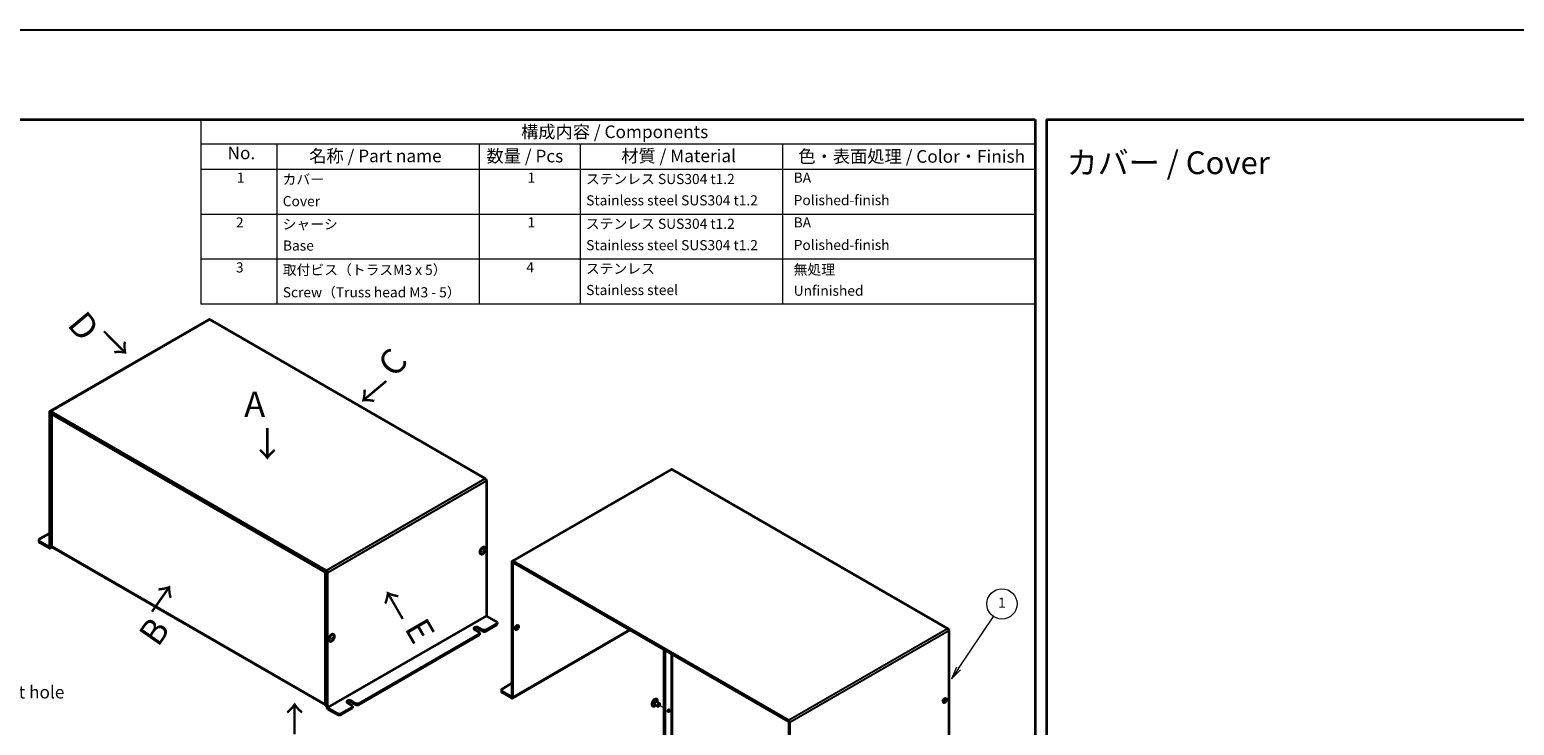
# Model space of a CAD drawing. Units: millimetres. Extents: x 72 to 6057, y 40 to 4611.
# Drawn here: x 987 to 2308, y 2421 to 3040 of the extents above; entities that cross this region are included whole.
import ezdxf

# ---------------------------------------------------------------- set-up
doc = ezdxf.new("R2010")
doc.units = ezdxf.units.MM
doc.header["$LTSCALE"] = 5
for name, color, linetype, lineweight in [('Border (ISO)', 7, 'Continuous', 35), ('Symbol (ISO)', 7, 'Continuous', 18), ('Symbol (ISO) @ 1', 7, 'Continuous', 18), ('Tweak Trail (ISO)', 7, 'Continuous', 18), ('Visible (ISO)', 7, 'Continuous', 35), ('Visible Narrow (ISO)', 7, 'Continuous', 25)]:
    doc.layers.add(name, color=color, linetype=linetype, lineweight=lineweight)
doc.layers.add('Symbol (TK)', color=100, linetype='Continuous', lineweight=18, true_color=0x00ff3f)
doc.styles.add('Note Text (TK)', font='txt')
doc.styles.add('Note Text (TK2)', font='txt')

# ---------------------------------------------------------------- blocks, each defined once
blk = doc.blocks.new('図面枠 tk図枠')
at = {"layer": 'Border (ISO)'}
for p, q in [((14.5, 289), (405.5, 289)), ((14.5, 289), (14.5, 8)), ((405.5, 289), (405.5, 8))]:
    blk.add_line(p, q, dxfattribs=at)
blk = doc.blocks.new('バルーン1')
at = {"layer": 'Symbol (TK)', "color": 100, "true_color": 0x00ff40}
for p, q in [((390.33, 180.48), (397.24, 190.75)), ((389.91, 180.75), (388.93, 178.4)), ((390.33, 180.48), (388.93, 178.4)), ((388.93, 178.4), (390.74, 180.2))]:
    blk.add_line(p, q, dxfattribs=at)
at = {"layer": 'Symbol (TK)'}
blk.add_circle((398.91, 193.23), 3, dxfattribs=at)
at = {"layer": 'Symbol (TK)', "color": 7, "insert": (398.91, 193.21), "char_height": 2, "attachment_point": 5, "style": 'Note Text (TK2)'}
blk.add_mtext('1', dxfattribs=at)
blk = doc.blocks.new('構成内容 _ Components')
at = {"layer": 'Symbol (ISO)'}
for p, q in [((405.5, 289), (240.5, 289)), ((240.5, 289), (240.5, 284.16)), ((405.5, 289), (405.5, 284.16)), ((405.5, 284.16), (240.5, 284.16)), ((240.5, 284.16), (240.5, 279.12)), ((255.5, 284.16), (255.5, 279.12)), ((295.5, 284.16), (295.5, 279.12)), ((315.5, 284.16), (315.5, 279.12)), ((355.5, 284.16), (355.5, 279.12)), ((405.5, 284.16), (405.5, 279.12)), ((405.5, 279.12), (240.5, 279.12)), ((240.5, 279.12), (240.5, 252.52)), ((255.5, 279.12), (255.5, 252.52)), ((295.5, 279.12), (295.5, 252.52)), ((315.5, 279.12), (315.5, 252.52)), ((355.5, 279.12), (355.5, 252.52)), ((405.5, 279.12), (405.5, 252.52)), ((405.5, 270.25), (240.5, 270.25)), ((405.5, 261.39), (240.5, 261.39)), ((405.5, 252.52), (240.5, 252.52))]:
    blk.add_line(p, q, dxfattribs=at)
at = {"layer": 'Symbol (ISO)', "color": 7, "attachment_point": 7}
for s, insert, char_height, style in [('構成内容 / Components', (303.81, 284.56), 2.5, 'Note Text (TK)'), ('No.', (245.76, 280.38), 2.5, 'Note Text (TK)'), ('名称 / Part name', (261.92, 279.79), 2.5, 'Note Text (TK)'), ('数量 / Pcs', (296.97, 279.76), 2.5, 'Note Text (TK)'), ('材質 / Material', (323.62, 279.8), 2.5, 'Note Text (TK)'), ('色・表面処理 / Color・Finish', (358.65, 279.69), 2.5, 'Note Text (TK)'), ('1', (247.6, 275.91), 2, 'Note Text (TK2)'), ('カバー', (256.65, 275.55), 2, 'Note Text (TK2)'), ('1', (305.1, 275.91), 2, 'Note Text (TK2)'), ('ステンレス SUS304 t1.2', (316.63, 275.63), 2, 'Note Text (TK2)'), ('  BA', (356.5, 275.91), 2, 'Note Text (TK2)'), ('Cover', (256.68, 271.25), 2, 'Note Text (TK2)'), ('Stainless steel SUS304 t1.2', (316.69, 271.41), 2, 'Note Text (TK2)'), ('  Polished-finish', (356.5, 271.45), 2, 'Note Text (TK2)'), ('2', (247.42, 267.04), 2, 'Note Text (TK2)'), ('シャーシ', (256.65, 266.69), 2, 'Note Text (TK2)'), ('1', (305.1, 267.05), 2, 'Note Text (TK2)'), ('ステンレス SUS304 t1.2', (316.63, 266.77), 2, 'Note Text (TK2)'), ('  BA', (356.5, 267.04), 2, 'Note Text (TK2)'), ('Base', (256.72, 262.47), 2, 'Note Text (TK2)'), ('Stainless steel SUS304 t1.2', (316.69, 262.55), 2, 'Note Text (TK2)'), ('  Polished-finish', (356.5, 262.59), 2, 'Note Text (TK2)'), ('3', (247.42, 258.15), 2, 'Note Text (TK2)'), ('取付ビス（トラスM3 x 5）', (256.69, 257.66), 2, 'Note Text (TK2)'), ('4', (304.87, 258.18), 2, 'Note Text (TK2)'), ('ステンレス', (316.63, 257.9), 2, 'Note Text (TK2)'), ('  無処理', (356.5, 257.71), 2, 'Note Text (TK2)'), ('Screw（Truss head M3 - 5）', (256.69, 253.23), 2, 'Note Text (TK2)'), ('Stainless steel', (316.69, 253.68), 2, 'Note Text (TK2)'), ('  Unfinished', (356.5, 253.54), 2, 'Note Text (TK2)')]:
    blk.add_mtext(s, dxfattribs=dict(at, insert=insert, char_height=char_height, style=style))

msp = doc.modelspace()

# ---------------------------------------------------------------- linework, layer by layer
at = {"color": 6}
msp.add_lwpolyline([(72.5, 3039.5), (5471, 3039.5), (5471, 1645), (72.5, 1645)], close=True, dxfattribs=at)
at = {"layer": 'Tweak Trail (ISO)'}
msp.add_line((1551.5174, 2435.9964), (1547.0626, 2438.5684), dxfattribs=at)
at = {"layer": 'Visible (ISO)'}
for p, q in [((1146.507, 2781.6023), (1005.0857, 2699.9527)), ((1147.357, 2781.5181), (1392.4402, 2640.0193)), ((1004.7336, 2699.1745), (1004.7336, 2579.4761)), ((1005.5821, 2578.9862), (1005.5821, 2698.6846)), ((1251.0189, 2558.3696), (1005.9357, 2699.8685)), ((1251.0189, 2557.3898), (1005.9357, 2698.8887)), ((1006.357, 2697.8392), (1006.357, 2580.6072)), ((1558.0213, 2648.2064), (1416.6, 2566.5568)), ((1558.8713, 2648.1222), (1803.9545, 2506.6234)), ((1393.6423, 2637.9372), (1393.6423, 2518.2388)), ((1004.7336, 2591.3153), (996.2483, 2586.4163)), ((995.3696, 2585.1915), (995.3696, 2584.2117)), ((996.2483, 2583.9668), (1004.38, 2579.2719)), ((996.2483, 2582.987), (1004.38, 2578.2921)), ((1005.23, 2578.2079), (1007.039, 2579.2524)), ((1250.4517, 2438.6687), (1007.207, 2579.1061)), ((1392.074, 2578.8947), (1391.8318, 2579.0346)), ((1388.624, 2572.9191), (1388.3818, 2573.059)), ((1391.4589, 2574.2922), (1390.7913, 2575.299)), ((1391.0965, 2575.8278), (1392.3024, 2575.7531)), ((1416.2479, 2565.7785), (1416.2479, 2446.0801)), ((1417.0964, 2445.5903), (1417.0964, 2565.2886)), ((1662.5332, 2424.9737), (1417.45, 2566.4726)), ((1662.5332, 2423.9939), (1417.45, 2565.4928)), ((1250.9482, 2557.0224), (1250.0996, 2556.5325)), ((1251.3724, 2437.0791), (1251.3724, 2556.7775)), ((1252.221, 2436.5892), (1252.221, 2556.2876)), ((1392.7584, 2505.0728), (1402.1276, 2510.4821)), ((1402.1276, 2512.9316), (1393.9959, 2517.6264)), ((1403.0063, 2511.7068), (1403.0063, 2510.7271)), ((1257.1086, 2496.725), (1256.441, 2497.7319)), ((1256.7462, 2498.2607), (1257.9521, 2498.1859)), ((1257.7238, 2501.3275), (1257.4815, 2501.4674)), ((1279.6213, 2439.7531), (1387.4551, 2502.011)), ((1279.6213, 2438.7733), (1387.4551, 2501.0312)), ((1387.4551, 2503.2357), (1383.0357, 2505.7872)), ((1386.2177, 2507.6244), (1390.6371, 2505.0728)), ((1390.6371, 2504.093), (1386.2177, 2506.6446)), ((1387.4551, 2503.2357), (1387.4551, 2502.011)), ((1387.4551, 2502.011), (1387.4551, 2501.0312)), ((1392.7584, 2505.0728), (1390.6371, 2505.0728)), ((1390.6371, 2505.0728), (1390.6371, 2504.093)), ((1390.6371, 2504.093), (1392.7584, 2504.093)), ((1392.7584, 2504.093), (1402.1276, 2509.5023)), ((1392.7584, 2504.093), (1392.7584, 2505.0728)), ((1416.7443, 2444.812), (1521.6097, 2505.3561)), ((1805.1566, 2504.5413), (1805.1566, 2384.8429)), ((1254.2738, 2495.3519), (1254.0315, 2495.4918)), ((1551.5174, 2488.0889), (1551.5174, 2380.5324)), ((1552.3659, 2487.599), (1552.3659, 2380.0425)), ((1416.2479, 2457.9193), (1407.7626, 2453.0204)), ((1406.8839, 2451.7956), (1406.8839, 2450.8158)), ((1407.7626, 2450.5709), (1415.8943, 2445.876)), ((1407.7626, 2449.5911), (1415.8943, 2444.8962)), ((1260.7062, 2431.2819), (1252.5745, 2435.9768)), ((1252.5745, 2434.997), (1260.7062, 2430.3021)), ((1264.9489, 2431.2819), (1274.318, 2436.6912)), ((1264.9489, 2430.3021), (1274.318, 2435.7114)), ((1274.318, 2437.916), (1269.8986, 2440.4675)), ((1273.0806, 2442.3046), (1277.5, 2439.7531)), ((1277.5, 2438.7733), (1273.0806, 2441.3248)), ((1274.318, 2437.916), (1274.318, 2436.6912)), ((1274.318, 2436.6912), (1274.318, 2435.7114)), ((1279.6213, 2439.7531), (1277.5, 2439.7531)), ((1277.5, 2439.7531), (1277.5, 2438.7733)), ((1277.5, 2438.7733), (1279.6213, 2438.7733)), ((1279.6213, 2438.7733), (1279.6213, 2439.7531)), ((1541.5598, 2437.7617), (1541.8021, 2437.6218)), ((1542.8584, 2439.4513), (1543.2186, 2439.2433)), ((1543.1467, 2439.3973), (1543.2579, 2439.1591)), ((1543.4842, 2438.9023), (1546.0957, 2437.3946)), ((1544.1959, 2441.7679), (1544.5561, 2441.56)), ((1544.3868, 2441.5452), (1544.6486, 2441.568)), ((1544.9842, 2441.5004), (1547.5957, 2439.9926)), ((1545.0098, 2443.7373), (1545.2521, 2443.5974)), ((1547.0626, 2437.5941), (1546.8457, 2437.4689)), ((1547.9064, 2439.0555), (1547.9064, 2439.306)), ((1662.8867, 2303.6831), (1662.8867, 2423.3815)), ((1663.7353, 2303.1932), (1663.7353, 2422.8916))]:
    msp.add_line(p, q, dxfattribs=at)
for centre, start, end in [((1388.1976, 2577.149), 294.1049784, 5.8950216), ((1253.8473, 2499.5819), 294.1049784, 5.8950216), ((1545.4363, 2439.5074), 114.1049784, 185.8950216)]:
    msp.add_arc(centre, 4.6, start, end, dxfattribs=at)
for centre, major_axis, ratio, start_param, end_param in [((1147.357, 2780.1301), (-0.85, 1.4722), 0.577350269, 5.497787144, 6.283185307), ((1005.9357, 2698.4804), (-0.85, 1.4722), 0.577350269, 5.497787144, 7.068583471), ((1005.9357, 2698.4804), (-0.25, 0.433), 0.577350269, 5.497787144, 7.068583471), ((1558.8713, 2646.7342), (-0.85, 1.4722), 0.577350269, 5.497787144, 6.283185307), ((1392.4402, 2638.6312), (0.85, -1.4722), 0.577350269, 0.785398163, 2.35619449), ((998.3696, 2585.1915), (-3, 0), 0.577350269, 5.497787144, 7.068583471), ((998.3696, 2584.2117), (-3, 0), 0.577350269, 0, 0.785398163), ((1004.38, 2579.6802), (0.25, -0.433), 0.577350269, 5.497787144, 7.068583471), ((1004.38, 2579.6802), (0.85, -1.4722), 0.577350269, 5.497787144, 7.068583471), ((1008.057, 2580.5783), (-0.85, -1.4722), 0.577350269, 5.497787144, 6.283185307), ((1390.1068, 2576.0468), (-1.725, -2.9878), 0.577350269, 3.141592654, 6.283185307), ((1390.349, 2575.9069), (-1.725, -2.9878), 0.577350269, 2.468241036, 6.956536924), ((1388.9125, 2575.7123), (3.8576, 1.9194), 0.087141428, 5.271935564, 5.389207267), ((1388.019, 2577.046), (-2.2965, 3.9777), 0.577350269, 4.23643755, 4.247111945), ((1388.3761, 2577.2521), (2.2965, -3.9777), 0.577350269, 1.094844896, 1.105519292), ((1388.1976, 2577.3552), (4.5931, 0), 0.577350269, 5.177666016, 5.188340411), ((1389.7993, 2577.2483), (-0.2665, 4.3005), 0.087141428, 4.035570693, 4.152842397), ((1388.1976, 2576.9429), (-4.5931, 0), 0.577350269, 2.036073362, 2.046747757), ((1388.9125, 2577.7603), (2.8001, -3.2748), 0.811833134, 6.074746791, 6.192018494), ((1388.019, 2577.046), (-2.2965, 3.9777), 0.577350269, 3.606869689, 3.617544084), ((1390.1073, 2576.0467), (-1.1245, -1.9477), 0.577350269, 1.755131136, 1.755142597), ((1388.3761, 2577.2521), (2.2965, -3.9777), 0.577350269, 0.465277035, 0.475951431), ((1388.1976, 2577.3552), (4.5931, 0), 0.577350269, 5.807233877, 5.817908272), ((1388.1976, 2576.9429), (-4.5931, 0), 0.577350269, 2.665641223, 2.676315618), ((1388.0257, 2576.2243), (4.2361, -0.7876), 0.811833134, 0.091166813, 0.208438516), ((1417.45, 2565.0845), (-0.85, 1.4722), 0.577350269, 5.497787144, 7.068583471), ((1417.45, 2565.0845), (-0.25, 0.433), 0.577350269, 5.497787144, 7.068583471), ((1251.0189, 2556.9816), (-0.85, 1.4722), 0.577350269, 3.926990817, 5.497787144), ((1251.0189, 2556.9816), (-0.25, 0.433), 0.577350269, 3.926990817, 5.497787144), ((1393.9959, 2518.0347), (-0.25, 0.433), 0.577350269, 0.785398163, 2.35619449), ((1400.0063, 2511.7068), (3, 0), 0.577350269, 5.497787144, 7.068583471), ((1400.0063, 2510.7271), (3, 0), 0.577350269, 5.497787144, 6.283185307), ((1255.7565, 2498.4796), (-1.725, -2.9878), 0.577350269, 3.141592654, 6.283185307), ((1255.9988, 2498.3397), (-1.725, -2.9878), 0.577350269, 2.468241036, 6.956536924), ((1253.8473, 2499.788), (4.5931, 0), 0.577350269, 5.177666016, 5.188340411), ((1255.449, 2499.6811), (-0.2665, 4.3005), 0.087141428, 4.035570693, 4.152842397), ((1254.5622, 2498.1451), (3.8576, 1.9194), 0.087141428, 5.271935564, 5.389207267), ((1253.6688, 2499.4788), (-2.2965, 3.9777), 0.577350269, 4.23643755, 4.247111945), ((1255.7564, 2498.4796), (-1.1251, -1.9487), 0.577350269, 1.755131139, 1.755142594), ((1254.0258, 2499.685), (2.2965, -3.9777), 0.577350269, 1.094844896, 1.105519292), ((1253.8473, 2499.788), (4.5931, 0), 0.577350269, 5.807233877, 5.817908272), ((1253.8473, 2499.3757), (-4.5931, 0), 0.577350269, 2.665641223, 2.676315618), ((1253.6754, 2498.6571), (4.2361, -0.7876), 0.811833134, 0.091166813, 0.208438516), ((1384.6267, 2506.7058), (-2.25, 0), 0.577350269, 3.926990817, 7.068583471), ((1384.6267, 2505.726), (-2.25, 0), 0.577350269, 3.926990817, 5.896496681), ((1419.7834, 2507.9706), (-1.125, -1.9486), 0.577350269, 0.386688626, 2.754904027), ((1803.9545, 2505.2353), (0.85, -1.4722), 0.577350269, 0.785398163, 2.35619449), ((1253.8473, 2499.3757), (-4.5931, 0), 0.577350269, 2.036073362, 2.046747757), ((1254.5622, 2500.1931), (2.8001, -3.2748), 0.811833134, 6.074746791, 6.192018494), ((1253.6688, 2499.4788), (-2.2965, 3.9777), 0.577350269, 3.606869689, 3.617544084), ((1254.0258, 2499.685), (2.2965, -3.9777), 0.577350269, 0.465277035, 0.475951431), ((1409.8839, 2451.7956), (-3, 0), 0.577350269, 5.497787144, 7.068583471), ((1409.8839, 2450.8158), (-3, 0), 0.577350269, 0, 0.785398163), ((1415.8943, 2446.2843), (0.25, -0.433), 0.577350269, 5.497787144, 7.068583471), ((1415.8943, 2446.2843), (0.85, -1.4722), 0.577350269, 5.497787144, 7.068583471), ((1543.2848, 2440.7495), (1.725, 2.9878), 0.577350269, 0, 3.141592654), ((1800.7725, 2443.1408), (-1.125, -1.9486), 0.577350269, 0.386688626, 2.754904027), ((1251.3017, 2440.1409), (-0.85, -1.4722), 0.577350269, 5.497787144, 7.068583471), ((1252.5745, 2436.385), (0.85, -1.4722), 0.577350269, 3.926990817, 5.497787144), ((1252.5745, 2436.385), (-0.25, 0.433), 0.577350269, 0.785398163, 2.35619449), ((1262.8276, 2432.5067), (-3, 0), 0.577350269, 0.785398163, 2.35619449), ((1271.4896, 2441.3861), (-2.25, 0), 0.577350269, 3.926990817, 7.068583471), ((1271.4896, 2440.4063), (-2.25, 0), 0.577350269, 3.926990817, 5.896496681), ((1543.5271, 2440.6096), (1.725, 2.9878), 0.577350269, 5.162185841, 10.545777427), ((1543.5271, 2440.6096), (0.6688, 1.1583), 0.577350269, 0, 3.141592654), ((1544.0173, 2440.3266), (0.6688, 1.1583), 0.577350269, 0.383985251, 2.757607403), ((1544.2342, 2440.2014), (0.75, 1.299), 0.577350269, 0, 3.141592654), ((1546.8457, 2438.6936), (0.75, 1.299), 0.577350269, 5.497787144, 10.210176124), ((1555.0529, 2433.9552), (0.6147, 1.0648), 0.577350269, 3.903276278, 5.521501683), ((1262.8276, 2431.5269), (3, 0), 0.577350269, 3.926990817, 5.497787144), ((1662.5332, 2423.5857), (-0.85, 1.4722), 0.577350269, 3.926990817, 5.497787144), ((1662.5332, 2423.5857), (-0.25, 0.433), 0.577350269, 3.926990817, 5.497787144)]:
    msp.add_ellipse(centre, major_axis=major_axis, ratio=ratio, start_param=start_param, end_param=end_param, dxfattribs=at)
for centre, major_axis in [((1420.6319, 2507.4807), (1.125, 1.9486)), ((1801.6211, 2442.6509), (1.125, 1.9486)), ((1547.0626, 2438.5684), (0.5966, 1.0334)), ((1555.9015, 2433.4653), (0.6148, 1.0648))]:
    msp.add_ellipse(centre, major_axis=major_axis, ratio=0.577350269, dxfattribs=at)
for points, knots in [([(1006.6257, 2698.4917), (1006.3273, 2698.1377), (1006.276, 2697.6949), (1006.5195, 2697.322), (1006.6029, 2697.1944), (1006.7169, 2697.0752), (1006.8549, 2696.9699)], [0.219055246, 0.219055246, 0.219055246, 0.219055246, 1.226277822, 1.226277822, 1.226277822, 1.570796327, 1.570796327, 1.570796327, 1.570796327]), ([(1391.1126, 2576.402), (1391.13, 2576.3291), (1391.1397, 2576.2526), (1391.1433, 2576.0925), (1391.1361, 2576.0097), (1391.0978, 2575.8127), (1391.0559, 2575.6807), (1390.8855, 2575.3858), (1390.7807, 2575.2842), (1390.6539, 2575.1742), (1390.5851, 2575.1264), (1390.4453, 2575.0497), (1390.374, 2575.0195), (1390.3021, 2574.9981)], [0, 0, 0, 0, 0.0242536704, 0.0242536704, 0.0501416386, 0.0501416386, 0.0857030991, 0.0857030991, 0.127165475, 0.127165475, 0.1688502023, 0.1688502023, 0.2083480316, 0.2083480316, 0.2083480316, 0.2083480316]), ([(1392.2802, 2576.1402), (1392.243, 2576.0986), (1392.2032, 2576.0646), (1392.119, 2576.012), (1392.0739, 2575.9941), (1391.9818, 2575.9785), (1391.9046, 2575.9758), (1391.7366, 2576.0724), (1391.6752, 2576.144), (1391.5927, 2576.2718), (1391.5616, 2576.3329), (1391.509, 2576.4652), (1391.4871, 2576.535), (1391.4697, 2576.6081)], [0, 0, 0, 0, 0.0243261606, 0.0243261606, 0.0500119001, 0.0500119001, 0.0765891109, 0.0765891109, 0.0996631907, 0.0996631907, 0.1164611812, 0.1164611812, 0.1321878003, 0.1321878003, 0.1321878003, 0.1321878003]), ([(1390.3021, 2574.5858), (1390.3741, 2574.6073), (1390.4456, 2574.623), (1390.5856, 2574.6433), (1390.6547, 2574.6474), (1390.7843, 2574.6413), (1390.8873, 2574.6292), (1391.0554, 2574.5325), (1391.0974, 2574.4721), (1391.136, 2574.3697), (1391.1433, 2574.3223), (1391.1398, 2574.2224), (1391.13, 2574.1709), (1391.1126, 2574.1179)], [0, 0, 0, 0, 0.0243261606, 0.0243261606, 0.0500119001, 0.0500119001, 0.0765891109, 0.0765891109, 0.0996631907, 0.0996631907, 0.1164611812, 0.1164611812, 0.1321878003, 0.1321878003, 0.1321878003, 0.1321878003]), ([(1390.5758, 2575.124), (1390.6475, 2575.0312), (1390.7181, 2574.9371), (1390.8334, 2574.7855), (1390.8783, 2574.7268), (1390.968, 2574.6148), (1391.016, 2574.5581), (1391.0549, 2574.517)], [0.08312713018, 0.08312713018, 0.08312713018, 0.08312713018, 0.12144263453, 0.12144263453, 0.14583446127, 0.14583446127, 0.1706864257, 0.1706864257, 0.1706864257, 0.1706864257]), ([(1391.9064, 2575.9905), (1391.8901, 2575.9944), (1391.8712, 2575.9985), (1391.8182, 2576.0092), (1391.7826, 2576.0156), (1391.6375, 2576.0393), (1391.5185, 2576.0539), (1391.3145, 2576.0794), (1391.2274, 2576.0899), (1391.1407, 2576.1013)], [0, 0, 0, 0, 0.00738992915, 0.00738992915, 0.02028421074, 0.02028421074, 0.05908480315, 0.05908480315, 0.08758631978, 0.08758631978, 0.08758631978, 0.08758631978]), ([(1391.4697, 2574.324), (1391.4871, 2574.377), (1391.5092, 2574.4358), (1391.5616, 2574.5633), (1391.5926, 2574.6332), (1391.6627, 2574.78), (1391.7247, 2574.905), (1391.8924, 2575.1958), (1391.9658, 2575.3091), (1392.0738, 2575.4666), (1392.1185, 2575.5284), (1392.2033, 2575.6381), (1392.243, 2575.6862), (1392.2802, 2575.7279)], [0, 0, 0, 0, 0.0243261606, 0.0243261606, 0.0500119001, 0.0500119001, 0.0765891109, 0.0765891109, 0.0996631907, 0.0996631907, 0.1164611812, 0.1164611812, 0.1321878003, 0.1321878003, 0.1321878003, 0.1321878003]), ([(1250.607, 2557.6263), (1250.4528, 2557.4275), (1250.3249, 2557.2137), (1250.2368, 2557.0037), (1250.168, 2556.8395), (1250.1218, 2556.6791), (1250.0996, 2556.5325)], [0.7853981634, 0.7853981634, 0.7853981634, 0.7853981634, 1.2262778222, 1.2262778222, 1.2262778222, 1.5707963268, 1.5707963268, 1.5707963268, 1.5707963268]), ([(1256.7623, 2498.8348), (1256.7797, 2498.7619), (1256.7894, 2498.6854), (1256.793, 2498.5254), (1256.7858, 2498.4425), (1256.7475, 2498.2455), (1256.7056, 2498.1135), (1256.5352, 2497.8187), (1256.4304, 2497.717), (1256.3037, 2497.607), (1256.2348, 2497.5593), (1256.095, 2497.4826), (1256.0237, 2497.4524), (1255.9518, 2497.431)], [0, 0, 0, 0, 0.0242536704, 0.0242536704, 0.0501416386, 0.0501416386, 0.0857030991, 0.0857030991, 0.127165475, 0.127165475, 0.1688502023, 0.1688502023, 0.2083480316, 0.2083480316, 0.2083480316, 0.2083480316]), ([(1256.2255, 2497.5568), (1256.2972, 2497.464), (1256.3678, 2497.3699), (1256.4831, 2497.2183), (1256.528, 2497.1596), (1256.6177, 2497.0476), (1256.6657, 2496.991), (1256.7046, 2496.9498)], [0.08312713018, 0.08312713018, 0.08312713018, 0.08312713018, 0.12144263453, 0.12144263453, 0.14583446127, 0.14583446127, 0.1706864257, 0.1706864257, 0.1706864257, 0.1706864257]), ([(1257.5561, 2498.4234), (1257.5398, 2498.4272), (1257.5209, 2498.4313), (1257.468, 2498.442), (1257.4324, 2498.4485), (1257.2872, 2498.4721), (1257.1682, 2498.4868), (1256.9643, 2498.5123), (1256.8771, 2498.5227), (1256.7904, 2498.5342)], [0, 0, 0, 0, 0.00738992915, 0.00738992915, 0.02028421074, 0.02028421074, 0.05908480315, 0.05908480315, 0.08758631978, 0.08758631978, 0.08758631978, 0.08758631978]), ([(1257.9299, 2498.573), (1257.8927, 2498.5314), (1257.8529, 2498.4974), (1257.7687, 2498.4448), (1257.7236, 2498.4269), (1257.6315, 2498.4113), (1257.5543, 2498.4086), (1257.3863, 2498.5052), (1257.3249, 2498.5768), (1257.2424, 2498.7046), (1257.2113, 2498.7657), (1257.1587, 2498.8981), (1257.1368, 2498.9678), (1257.1194, 2499.041)], [0, 0, 0, 0, 0.0243261606, 0.0243261606, 0.0500119001, 0.0500119001, 0.0765891109, 0.0765891109, 0.0996631907, 0.0996631907, 0.1164611812, 0.1164611812, 0.1321878003, 0.1321878003, 0.1321878003, 0.1321878003]), ([(1257.1194, 2496.7568), (1257.1368, 2496.8098), (1257.1589, 2496.8686), (1257.2113, 2496.9961), (1257.2423, 2497.066), (1257.3124, 2497.2128), (1257.3744, 2497.3378), (1257.5422, 2497.6286), (1257.6155, 2497.7419), (1257.7235, 2497.8995), (1257.7682, 2497.9612), (1257.853, 2498.0709), (1257.8927, 2498.1191), (1257.9299, 2498.1607)], [0, 0, 0, 0, 0.0243261606, 0.0243261606, 0.0500119001, 0.0500119001, 0.0765891109, 0.0765891109, 0.0996631907, 0.0996631907, 0.1164611812, 0.1164611812, 0.1321878003, 0.1321878003, 0.1321878003, 0.1321878003]), ([(1255.9518, 2497.0186), (1256.0238, 2497.0401), (1256.0953, 2497.0558), (1256.2353, 2497.0762), (1256.3044, 2497.0803), (1256.434, 2497.0741), (1256.537, 2497.062), (1256.7051, 2496.9654), (1256.7471, 2496.9049), (1256.7857, 2496.8025), (1256.793, 2496.7551), (1256.7895, 2496.6552), (1256.7798, 2496.6037), (1256.7623, 2496.5507)], [0, 0, 0, 0, 0.0243261606, 0.0243261606, 0.0500119001, 0.0500119001, 0.0765891109, 0.0765891109, 0.0996631907, 0.0996631907, 0.1164611812, 0.1164611812, 0.1321878003, 0.1321878003, 0.1321878003, 0.1321878003]), ([(1251.3711, 2439.1958), (1251.0985, 2439.1821), (1250.8235, 2439.2045), (1250.5763, 2439.2659), (1250.3997, 2439.3098), (1250.2377, 2439.3714), (1250.0996, 2439.4469)], [0.7437916437, 0.7437916437, 0.7437916437, 0.7437916437, 1.2262778222, 1.2262778222, 1.2262778222, 1.5707963268, 1.5707963268, 1.5707963268, 1.5707963268])]:
    msp.add_open_spline(points, degree=3, knots=knots, dxfattribs=at)
for points in [[(1006.8549, 2696.9699), (1006.8043, 2697.3625), (1006.8906, 2697.826), (1007.0599, 2698.2409)], [(1006.8549, 2579.8843), (1006.5402, 2580.0756), (1006.3694, 2580.3419), (1006.3652, 2580.6079)], [(1250.0996, 2556.5325), (1250.431, 2556.4027), (1250.9063, 2556.365), (1251.3734, 2556.4347)], [(1250.9482, 2557.0224), (1250.9942, 2557.0931), (1251.0751, 2557.1799), (1251.1766, 2557.2581)], [(1250.9482, 2557.0224), (1251.0358, 2557.0271), (1251.1576, 2557.0558), (1251.2811, 2557.1085)], [(1251.3017, 2438.7529), (1251.3017, 2438.898), (1251.3017, 2439.0432), (1251.3017, 2439.1883)], [(1251.3017, 2438.7529), (1251.3253, 2438.74), (1251.3488, 2438.7279), (1251.3723, 2438.7167)]]:
    msp.add_open_spline(points, degree=3, dxfattribs=at)
at = {"layer": 'Visible Narrow (ISO)'}
for p, q in [((1147.357, 2781.5181), (1005.9357, 2699.8685)), ((1005.5821, 2698.6846), (1004.7336, 2699.1745)), ((1005.9357, 2698.8887), (1005.5821, 2698.6846)), ((1005.9357, 2699.8685), (1005.9357, 2698.8887)), ((1006.8549, 2696.9699), (1006.8549, 2579.8843)), ((1250.0996, 2556.5325), (1006.8549, 2696.9699)), ((1558.8713, 2648.1222), (1417.45, 2566.4726)), ((1251.0189, 2558.3696), (1392.4402, 2640.0193)), ((1393.6423, 2637.9372), (1252.221, 2556.2876)), ((996.2483, 2582.987), (996.2483, 2583.9668)), ((1004.38, 2579.2719), (1004.7336, 2579.4761)), ((1004.38, 2578.2921), (1004.38, 2579.2719)), ((1004.7336, 2579.4761), (1005.5821, 2578.9862)), ((1005.5821, 2578.9862), (1006.8632, 2579.7258)), ((1006.8549, 2579.8843), (1250.0996, 2439.4469)), ((1417.0964, 2565.2886), (1416.2479, 2565.7785)), ((1417.45, 2565.4928), (1417.0964, 2565.2886)), ((1417.45, 2566.4726), (1417.45, 2565.4928)), ((1250.0996, 2439.4469), (1250.0996, 2556.5325)), ((1251.0189, 2557.3898), (1251.0189, 2558.3696)), ((1252.221, 2556.2876), (1251.3724, 2556.7775)), ((1252.221, 2436.5892), (1393.6423, 2518.2388)), ((1393.9959, 2517.6264), (1252.5745, 2435.9768)), ((1402.1276, 2510.4821), (1402.1276, 2509.5023)), ((1386.2177, 2507.6244), (1386.2177, 2506.6446)), ((1417.0964, 2445.5903), (1521.1118, 2505.6436)), ((1662.5332, 2424.9737), (1803.9545, 2506.6234)), ((1805.1566, 2504.5413), (1663.7353, 2422.8916)), ((1558.2349, 2376.654), (1558.2349, 2484.2105)), ((1558.942, 2483.8023), (1558.942, 2376.5963)), ((1407.7626, 2449.5911), (1407.7626, 2450.5709)), ((1415.8943, 2445.876), (1416.2479, 2446.0801)), ((1415.8943, 2444.8962), (1415.8943, 2445.876)), ((1416.2479, 2446.0801), (1417.0964, 2445.5903)), ((1251.3724, 2437.0791), (1252.221, 2436.5892)), ((1252.5745, 2435.9768), (1252.5745, 2434.997)), ((1260.7062, 2431.2819), (1260.7062, 2430.3021)), ((1264.9489, 2430.3021), (1264.9489, 2431.2819)), ((1273.0806, 2442.3046), (1273.0806, 2441.3248)), ((1662.5332, 2423.9939), (1662.5332, 2424.9737)), ((1663.7353, 2422.8916), (1662.8867, 2423.3815))]:
    msp.add_line(p, q, dxfattribs=at)
for points in [[(1391.4697, 2576.6081), (1391.4334, 2576.6098), (1391.399, 2576.606), (1391.3661, 2576.5985)], [(1390.259, 2574.6804), (1390.2694, 2574.6466), (1390.2834, 2574.6149), (1390.3021, 2574.5858)], [(1255.9087, 2497.1132), (1255.9191, 2497.0794), (1255.9331, 2497.0477), (1255.9518, 2497.0186)], [(1257.1194, 2499.041), (1257.0831, 2499.0426), (1257.0488, 2499.0388), (1257.0158, 2499.0313)]]:
    msp.add_open_spline(points, degree=3, dxfattribs=at)
for points, knots in [([(1390.8362, 2575.3476), (1390.8964, 2575.2464), (1390.9566, 2575.1388), (1391.0167, 2575.0311), (1391.0922, 2574.8961), (1391.1677, 2574.7611), (1391.2432, 2574.639), (1391.3187, 2574.5169), (1391.3942, 2574.4077), (1391.4697, 2574.324)], [-0.05502529116, -0.05502529116, -0.05502529116, -0.05502529116, -0.02948864127, -0.02948864127, -0.02948864127, 0.00253724648, 0.00253724648, 0.00253724648, 0.03456313423, 0.03456313423, 0.03456313423, 0.03456313423]), ([(1392.2802, 2575.7279), (1392.158, 2575.754), (1392.0252, 2575.7625), (1391.8942, 2575.7663), (1391.8117, 2575.7686), (1391.7293, 2575.7688), (1391.647, 2575.7681), (1391.5778, 2575.7675), (1391.5097, 2575.7665), (1391.4414, 2575.7657), (1391.3226, 2575.7642), (1391.2021, 2575.7623), (1391.0766, 2575.7642)], [0, 0, 0, 0, 0.0390913194, 0.0390913194, 0.0390913194, 0.0637122028, 0.0637122028, 0.0637122028, 0.0844198265, 0.0844198265, 0.0844198265, 0.1204434839, 0.1204434839, 0.1204434839, 0.1204434839]), ([(1256.4859, 2497.7804), (1256.5461, 2497.6792), (1256.6063, 2497.5716), (1256.6665, 2497.4639), (1256.7419, 2497.3289), (1256.8174, 2497.1939), (1256.8929, 2497.0718), (1256.9684, 2496.9497), (1257.0439, 2496.8405), (1257.1194, 2496.7568)], [-0.05502529116, -0.05502529116, -0.05502529116, -0.05502529116, -0.02948864127, -0.02948864127, -0.02948864127, 0.00253724648, 0.00253724648, 0.00253724648, 0.03456313423, 0.03456313423, 0.03456313423, 0.03456313423]), ([(1257.9299, 2498.1607), (1257.8077, 2498.1868), (1257.6749, 2498.1954), (1257.5439, 2498.1991), (1257.4614, 2498.2015), (1257.379, 2498.2016), (1257.2967, 2498.2009), (1257.2275, 2498.2003), (1257.1594, 2498.1994), (1257.0911, 2498.1985), (1256.9723, 2498.1971), (1256.8518, 2498.1951), (1256.7263, 2498.1971)], [0, 0, 0, 0, 0.0390913194, 0.0390913194, 0.0390913194, 0.0637122028, 0.0637122028, 0.0637122028, 0.0844198265, 0.0844198265, 0.0844198265, 0.1204434839, 0.1204434839, 0.1204434839, 0.1204434839])]:
    msp.add_open_spline(points, degree=3, knots=knots, dxfattribs=at)

# ---------------------------------------------------------------- block references
at = {"xscale": 4.5, "yscale": 4.5, "zscale": 4.5}
for p in [(57.25, 1659), (1826.75, 1659)]:
    msp.add_blockref('図面枠 tk図枠', p, dxfattribs=at)
at = {"layer": 'Symbol (ISO)', "xscale": 4.5, "yscale": 4.5, "zscale": 4.5}
msp.add_blockref('構成内容 _ Components', (57.25, 1659), dxfattribs=at)
at = {"layer": 'Symbol (TK)', "xscale": 4.5, "yscale": 4.5, "zscale": 4.5}
msp.add_blockref('バルーン1', (57.25, 1659), dxfattribs=at)

# ---------------------------------------------------------------- texts
at = {"layer": 'Symbol (ISO)', "color": 7, "insert": (1303.7171, 2736.082), "char_height": 22.5, "width": 23.106328, "attachment_point": 4, "rotation": 50, "line_spacing_factor": 1.5, "style": 'Note Text (TK)'}
msp.add_mtext('{\\fArial|b1|i0;\\H22.5000;C}', dxfattribs=at)
at = {"layer": 'Symbol (ISO) @ 1', "color": 7, "attachment_point": 4, "line_spacing_factor": 1.5, "style": 'Note Text (TK)'}
for s, insert, char_height, width in [('{\\fＭＳ Ｐゴシック|b0|i0;\\H20.2500;カバー / Cover}', (1909.89, 2921.1112), 20.249999, 213.473258), ('{\\fArial|b1|i0;\\H22.5000;A}', (1178.0059, 2706.2617), 22.5, 23.106328), ('{\\fＭＳ Ｐゴシック|b0|i0;\\H22.5000;↓}', (1183.2644, 2670.6094), 22.5, 33.383417), ('{4-mount hole}', (921.2769, 2448.5907), 11.25, 108.010635)]:
    msp.add_mtext(s, dxfattribs=dict(at, insert=insert, char_height=char_height, width=width))
at = {"layer": 'Symbol (ISO) @ 1', "color": 7, "char_height": 22.5, "attachment_point": 4, "line_spacing_factor": 1.5, "style": 'Note Text (TK)'}
for s, insert, width, rotation in [('{\\fArial|b1|i0;\\H22.5000;D}', (1028.4152, 2783.8182), 23.106328, 310), ('{\\fＭＳ Ｐゴシック|b0|i0;\\H22.5000;↓}', (1052.6592, 2749.9747), 33.383417, 45), ('{\\fＭＳ Ｐゴシック|b0|i0;\\H22.5000;↓}', (1283.4707, 2729.2429), 33.383417, 310), ('{\\fＭＳ Ｐゴシック|b0|i0;\\H22.5000;↓}', (1116.8566, 2524.7321), 33.383417, 145), ('{\\fＭＳ Ｐゴシック|b0|i0;\\H22.5000;↓}', (1325.1625, 2535.4041), 33.383417, 210), ('{\\fArial|b1|i0;\\H22.5000;B}', (1092.0502, 2495.7808), 23.106328, 55), ('{\\fArial|b1|i0;\\H22.5000;E}', (1329.8916, 2512.5147), 23.106328, 300), ('{\\fＭＳ Ｐゴシック|b0|i0;\\H22.5000;↓}', (1238.2453, 2426.94), 33.383417, 180)]:
    msp.add_mtext(s, dxfattribs=dict(at, insert=insert, width=width, rotation=rotation))

doc.saveas('drawing.dxf')
